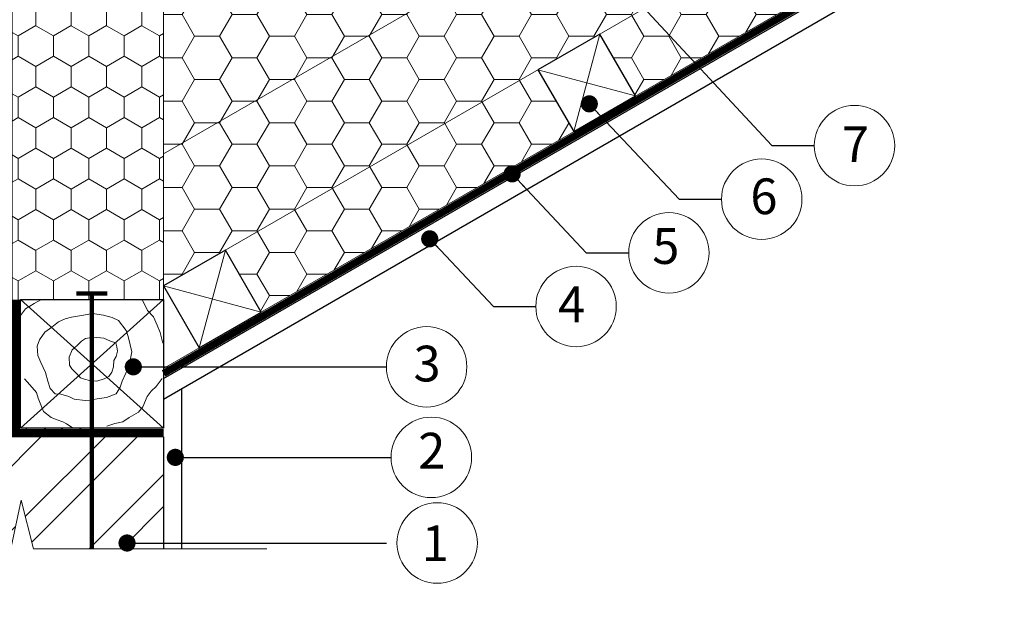
# Model space of a CAD drawing. Units: millimetres. Extents: x 7434 to 7644, y 60332 to 60629.
# Drawn here: x 7504 to 7573, y 60466 to 60507 of the extents above; entities that cross this region are included whole.
import ezdxf

# ---------------------------------------------------------------- set-up
doc = ezdxf.new("R2010")
doc.units = ezdxf.units.MM
doc.header["$LTSCALE"] = 0.5
doc.linetypes.add('TAUTVE05', pattern=[0.6000000000000001, 0.4, -0.2])
for name, color, linetype, lineweight in [('0000', 7, 'Continuous', 0), ('Hatch', 7, 'Continuous', 5), ('Layer', 7, 'Continuous', 15), ('plonos', 7, 'Continuous', 5), ('Stora', 7, 'Continuous', 30), ('Text', 7, 'Continuous', 25)]:
    doc.layers.add(name, color=color, linetype=linetype, lineweight=lineweight)
doc.styles.add('dangų_nuz_mtm', font='arial.ttf')
doc.styles.add('Style-WORKING', font='arial.ttf')
doc.dimstyles.new('Copy of pjuvis 1-20', dxfattribs={"dimtxt": 45, "dimasz": 12, "dimexe": 30, "dimexo": 100, "dimgap": 15, "dimtad": 1, "dimdec": 0, "dimdsep": 46, "dimtxsty": 'dangų_nuz_mtm', "dimcen": 2.5, "dimadec": 1, "dimazin": 0, "dimtfac": 1, "dimtdec": 0, "dimtmove": 0, "dimatfit": 3, "dimldrblk": 'DOT', "dimfxl": 0, "dimarcsym": 0})
pattern_1 = [(59.99999999999999, (6415.375392417044, 61571.87835467057), (3.129457071260333e-07, 3.024593542037864), [1.74625, -3.4925]), (180, (6415.375392417044, 61571.87835467057), (-2.619375000000001, -1.512296499999999), [1.74625, -3.4925]), (120, (6415.375392417044, 61571.87835467057), (-2.619374687054294, 1.512297042037865), [-3.492499999999992, 1.746249999999996])]
pattern_2 = [(270, (868.2114283656401, 59633.48123717467), (1.237333499999999, -2.143125), [1.42875, -2.8575]), (29.99999999999997, (868.2114283656401, 59633.48123717467), (1.237333943485526, 2.143124743953512), [1.42875, -2.8575]), (329.9999999999999, (868.2114283656401, 59633.48123717467), (2.474667443485525, -2.560464880668121e-07), [-2.8575, 1.42875])]

# ---------------------------------------------------------------- blocks, each defined once
blk = doc.blocks.new('_Dot')
at = {"color": 0, "linetype": 'ByBlock', "lineweight": -2}
blk.add_line((-0.5, 0), (-1, 0), dxfattribs=at)
at = {"color": 0, "linetype": 'ByBlock', "const_width": 0.5}
blk.add_lwpolyline([(-0.25, 0, 1), (0.25, 0, 1)], format="xyb", close=True, dxfattribs=at)

msp = doc.modelspace()

# ---------------------------------------------------------------- hatches: boundary and pattern name
at = {"layer": 'Hatch'}
h = msp.add_hatch(dxfattribs=at)
h.set_pattern_fill('HONEY', color=30, scale=0.45, angle=270, style=0)
h.set_pattern_definition(pattern_2)
h.paths.add_polyline_path([(7514.217052624364, 60578.0931490769), (7505.105739510992, 60578.0931490769), (7504.254072973049, 60581.49883742313), (7503.617052624361, 60578.55270963151), (7503.617052624361, 60477.6930831737), (7509.192673051383, 60477.6930831737), (7509.192673051383, 60478.29308317371), (7504.217052624364, 60478.29308317371), (7504.217052624364, 60487.29308317371), (7514.217052624364, 60487.29308317371)])
h = msp.add_hatch(dxfattribs=at)
h.set_pattern_fill('HONEY', color=30, scale=0.45, angle=270, style=0)
h.set_pattern_definition(pattern_2)
h.paths.add_polyline_path([(7514.217052624364, 60578.0931490769), (7505.105739510992, 60578.0931490769), (7504.254072973049, 60581.49883742313), (7503.617052624361, 60578.55270963151), (7503.617052624361, 60477.6930831737), (7509.192673051383, 60477.6930831737), (7509.192673051383, 60478.29308317371), (7504.217052624364, 60478.29308317371), (7504.217052624364, 60487.29308317371), (7514.217052624364, 60487.29308317371)])
h = msp.add_hatch(dxfattribs=at)
h.set_pattern_fill('ANSI32', color=252, scale=0.5, style=0)
h.set_pattern_definition([(45, (6415.375392417044, 61571.87835467057), (-3.367596045400933, 3.367596045400933), []), (45, (6417.620457417043, 61571.87835467057), (-3.367596045400933, 3.367596045400933), [])])
h.paths.add_polyline_path([(7503.617052624361, 60578.55270963151), (7502.664368317451, 60574.14668128559), (7501.906119337228, 60578.0931490769), (7493.402929178209, 60578.0931490769), (7493.402929178209, 60501.87055607461), (7490.410504534483, 60501.11230709439), (7496.63116084133, 60499.5226024388), (7493.402929178209, 60498.67093590085), (7493.402929178209, 60469.84754921268), (7501.906119337228, 60469.84754921268), (7502.664368317451, 60465.90108142138), (7504.254072973049, 60473.25323755891), (7505.105739510992, 60469.84754921268), (7509.192673051383, 60469.84754921268), (7509.192673051383, 60477.6930831737), (7503.617052624361, 60477.6930831737)])
h.paths.add_polyline_path([(7514.217052624364, 60477.6930831737), (7509.192673051383, 60477.6930831737), (7509.192673051383, 60469.84754921268), (7514.217052624364, 60469.84754921268)])
h = msp.add_hatch(dxfattribs=at)
h.set_pattern_fill('HONEY', color=30, scale=0.55, angle=59.99999999999999, style=0)
h.set_pattern_definition(pattern_1)
h.paths.add_polyline_path([(7606.751499460962, 60550.90149640461), (7606.751499460962, 60558.96446488795), (7609.979731124083, 60559.81613142589), (7605.967870293108, 60560.84137273902), (7534.167070035662, 60519.38716138236), (7538.667070035662, 60511.5929327483)])
h.paths.add_polyline_path([(7538.493864954903, 60511.4929327483), (7533.993864954903, 60519.28716138236), (7514.217052624364, 60507.8690134596), (7514.217052624364, 60497.47670861419)], flags=17)
h.paths.add_polyline_path([(7594.45538918197, 60534.56472951802), (7590.45538918197, 60541.4929327483), (7514.217052624364, 60497.47670861419), (7514.217052624364, 60488.23910430716), (7518.547179643286, 60490.73910430715)])
h.paths.add_polyline_path([(7606.751499460962, 60541.66389209758), (7606.751499460962, 60550.90149640461), (7590.628594262728, 60541.5929327483), (7594.628594262728, 60534.66472951802), (7596.70705523181, 60535.86472951802)], flags=17)
h = msp.add_hatch(dxfattribs=at)
h.set_pattern_fill('HONEY', color=30, scale=0.55, angle=59.99999999999999, style=0)
h.set_pattern_definition(pattern_1)
h.paths.add_polyline_path([(7606.751499460962, 60550.90149640461), (7606.751499460962, 60558.96446488795), (7609.979731124083, 60559.81613142589), (7605.967870293108, 60560.84137273902), (7534.167070035662, 60519.38716138236), (7538.667070035662, 60511.5929327483)])
h.paths.add_polyline_path([(7538.493864954903, 60511.4929327483), (7533.993864954903, 60519.28716138236), (7514.217052624364, 60507.8690134596), (7514.217052624364, 60497.47670861419)], flags=17)
h.paths.add_polyline_path([(7594.45538918197, 60534.56472951802), (7590.45538918197, 60541.4929327483), (7514.217052624364, 60497.47670861419), (7514.217052624364, 60488.23910430716), (7518.547179643286, 60490.73910430715)])
h.paths.add_polyline_path([(7606.751499460962, 60541.66389209758), (7606.751499460962, 60550.90149640461), (7590.628594262728, 60541.5929327483), (7594.628594262728, 60534.66472951802), (7596.70705523181, 60535.86472951802)], flags=17)
h = msp.add_hatch(dxfattribs=at)
h.set_pattern_fill('HONEY', color=30, scale=0.55, angle=59.99999999999999, style=0)
h.set_pattern_definition(pattern_1)
h.paths.add_polyline_path([(7606.751499460962, 60535.89038940569), (7606.751499460962, 60541.66389209758), (7596.70705523181, 60535.86472951802), (7599.20705523181, 60531.5346024991)])
h.paths.add_polyline_path([(7594.876928212888, 60529.0346024991), (7592.376928212888, 60533.36472951802), (7544.745531004743, 60505.86472951802), (7547.245531004743, 60501.5346024991)])
h.paths.add_polyline_path([(7542.915403985821, 60499.0346024991), (7540.415403985821, 60503.36472951802), (7518.547179643286, 60490.73910430715), (7521.047179643286, 60486.40897728824)])
h = msp.add_hatch(dxfattribs=at)
h.set_pattern_fill('HONEY', color=30, scale=0.55, angle=59.99999999999999, style=0)
h.set_pattern_definition(pattern_1)
h.paths.add_polyline_path([(7606.751499460962, 60535.89038940569), (7606.751499460962, 60541.66389209758), (7596.70705523181, 60535.86472951802), (7599.20705523181, 60531.5346024991)])
h.paths.add_polyline_path([(7594.876928212888, 60529.0346024991), (7592.376928212888, 60533.36472951802), (7544.745531004743, 60505.86472951802), (7547.245531004743, 60501.5346024991)])
h.paths.add_polyline_path([(7542.915403985821, 60499.0346024991), (7540.415403985821, 60503.36472951802), (7518.547179643286, 60490.73910430715), (7521.047179643286, 60486.40897728824)])

# ---------------------------------------------------------------- linework, layer by layer
at = {"layer": '0000'}
for centre in [(7562.564571743364, 60498.0579890061), (7562.564571743364, 60498.0579890061), (7556.069381214979, 60494.3079890061), (7556.069381214979, 60494.3079890061), (7549.574190686598, 60490.5579890061), (7543.079000158216, 60486.8079890061), (7532.623193768263, 60482.58312985665), (7532.952765972676, 60476.24993415388), (7533.36220878205, 60470.2585666231)]:
    msp.add_circle(centre, 2.814305802443784, dxfattribs=at)
at = {"layer": 'Hatch', "color": 33}
for p, q in [((7504.217052624364, 60487.29308317371), (7514.217052624364, 60478.29308317371)), ((7504.217052624364, 60478.29308317371), (7514.217052624364, 60487.29308317371)), ((7504.217052624364, 60487.29308317371), (7514.217052624364, 60478.29308317371)), ((7504.217052624364, 60478.29308317371), (7514.217052624364, 60487.29308317371))]:
    msp.add_line(p, q, dxfattribs=at)
at = {"layer": 'Hatch', "color": 1, "linetype": 'TAUTVE05', "ltscale": 12, "const_width": 0.5}
msp.add_lwpolyline([(7514.217052624364, 60482.11919145375), (7606.751499460962, 60535.54397924417)], dxfattribs=at)
msp.add_lwpolyline([(7514.217052624364, 60482.11919145375), (7606.751499460962, 60535.54397924417)], dxfattribs=at)
at = {"layer": 'Hatch', "color": 1, "linetype": 'TAUTVE05', "ltscale": 6, "const_width": 0.5}
msp.add_lwpolyline([(7514.217052624364, 60477.99308317371), (7503.917052624364, 60477.99308317371), (7503.917052624364, 60487.29308317371)], dxfattribs=at)
msp.add_lwpolyline([(7514.217052624364, 60477.99308317371), (7503.917052624364, 60477.99308317371), (7503.917052624364, 60487.29308317371)], dxfattribs=at)
at = {"layer": 'Layer', "color": 30}
for p, q in [((7514.217052624364, 60497.47670861419), (7606.751499460962, 60550.90149640461)), ((7514.217052624364, 60497.47670861419), (7606.751499460962, 60550.90149640461)), ((7514.217052624364, 60488.23910430716), (7606.751499460962, 60541.66389209758)), ((7514.217052624364, 60488.23910430716), (7606.751499460962, 60541.66389209758))]:
    msp.add_line(p, q, dxfattribs=at)
at = {"layer": 'Layer'}
msp.add_line((7514.217052624364, 60482.46560161527), (7606.751499460962, 60535.89038940569), dxfattribs=at)
msp.add_line((7514.217052624364, 60482.46560161527), (7606.751499460962, 60535.89038940569), dxfattribs=at)
at = {"layer": 'Layer', "color": 1, "lineweight": 30}
msp.add_line((7514.217052624364, 60481.77278129224), (7606.751499460962, 60535.19756908266), dxfattribs=at)
msp.add_line((7514.217052624364, 60481.77278129224), (7606.751499460962, 60535.19756908266), dxfattribs=at)
at = {"layer": 'Layer', "color": 252, "lineweight": 30}
msp.add_line((7514.217052624364, 60480.32940561926), (7606.751499460962, 60533.75419340968), dxfattribs=at)
at = {"layer": 'Layer', "color": 30}
msp.add_lwpolyline([(7514.217052624364, 60578.0931490769), (7514.217052624364, 60487.29308317371)], dxfattribs=at)
msp.add_lwpolyline([(7514.217052624364, 60578.0931490769), (7514.217052624364, 60487.29308317371)], dxfattribs=at)
at = {"layer": 'Layer', "color": 33}
for points in [[(7544.745531004743, 60505.86472951802), (7542.915403985821, 60499.0346024991)], [(7544.745531004743, 60505.86472951802), (7542.915403985821, 60499.0346024991)], [(7540.415403985821, 60503.36472951802), (7547.245531004743, 60501.5346024991)], [(7540.415403985821, 60503.36472951802), (7547.245531004743, 60501.5346024991)], [(7518.547179643286, 60490.73910430715), (7516.717052624364, 60483.90897728824)], [(7518.547179643286, 60490.73910430715), (7516.717052624364, 60483.90897728824)], [(7514.217052624364, 60488.23910430716), (7521.047179643286, 60486.40897728824)], [(7514.217052624364, 60488.23910430716), (7521.047179643286, 60486.40897728824)], [(7504.217052624364, 60486.18169062624), (7504.557746555215, 60486.63676234362), (7505.16557062726, 60487.02337953419), (7505.626057523225, 60487.28112432791), (7505.660757371857, 60487.29308317371)], [(7504.217052624364, 60486.18169062624), (7504.557746555215, 60486.63676234362), (7505.16557062726, 60487.02337953419), (7505.626057523225, 60487.28112432791), (7505.660757371857, 60487.29308317371)], [(7512.726948712275, 60487.29308317371), (7513.094297967097, 60486.52663155734), (7513.516540334388, 60486.07549875473), (7513.76406886028, 60485.49336527067), (7513.96791892582, 60484.98403817892), (7514.171768991367, 60484.24183863428)], [(7512.726948712275, 60487.29308317371), (7513.094297967097, 60486.52663155734), (7513.516540334388, 60486.07549875473), (7513.76406886028, 60485.49336527067), (7513.96791892582, 60484.98403817892), (7514.171768991367, 60484.24183863428)], [(7507.825661314989, 60478.35052452568), (7507.431209626858, 60478.60039148986), (7507.158995525623, 60478.73920646997), (7506.781207894633, 60478.87805321551), (7506.358965527342, 60479.03907223933), (7505.817849435613, 60479.46161614444), (7505.448600840125, 60480.39612367296), (7505.336817102735, 60480.78709272904), (7504.856250535423, 60481.32326161901), (7504.477945387133, 60481.7361170644)], [(7507.825661314989, 60478.35052452568), (7507.431209626858, 60478.60039148986), (7507.158995525623, 60478.73920646997), (7506.781207894633, 60478.87805321551), (7506.358965527342, 60479.03907223933), (7505.817849435613, 60479.46161614444), (7505.448600840125, 60480.39612367296), (7505.336817102735, 60480.78709272904), (7504.856250535423, 60481.32326161901), (7504.477945387133, 60481.7361170644)], [(7514.116446391704, 60481.75587516912), (7513.693013734616, 60481.21722857471), (7513.346535900443, 60480.87092172961), (7513.077064640917, 60480.51181341153), (7512.769090094061, 60479.79359677534), (7512.473949976319, 60479.40882198039), (7511.806663166189, 60479.04971366229), (7511.370396079993, 60478.74190653251), (7510.805784702726, 60478.61366944448), (7510.241173325451, 60478.43409940272)], [(7514.116446391704, 60481.75587516912), (7513.693013734616, 60481.21722857471), (7513.346535900443, 60480.87092172961), (7513.077064640917, 60480.51181341153), (7512.769090094061, 60479.79359677534), (7512.473949976319, 60479.40882198039), (7511.806663166189, 60479.04971366229), (7511.370396079993, 60478.74190653251), (7510.805784702726, 60478.61366944448), (7510.241173325451, 60478.43409940272)]]:
    msp.add_lwpolyline(points, dxfattribs=at)
at = {"layer": 'Layer', "color": 5, "ltscale": 3, "const_width": 0.3}
msp.add_lwpolyline([(7508.110932509367, 60487.70551291526), (7510.2744135934, 60487.70551291526)], dxfattribs=at)
msp.add_lwpolyline([(7508.110932509367, 60487.70551291526), (7510.2744135934, 60487.70551291526)], dxfattribs=at)
at = {"layer": 'Layer', "color": 5, "linetype": 'TAUTVE05', "ltscale": 3, "const_width": 0.3}
msp.add_lwpolyline([(7509.192673051383, 60487.70551291526), (7509.192673051383, 60469.84754921268)], dxfattribs=at)
msp.add_lwpolyline([(7509.192673051383, 60487.70551291526), (7509.192673051383, 60469.84754921268)], dxfattribs=at)
at = {"layer": 'Layer', "color": 33}
for points in [[(7507.777066440266, 60486.06187138025), (7508.608199228441, 60486.1947779882), (7509.248109373259, 60486.31107127016), (7510.021021464871, 60486.1947779882), (7510.611094693438, 60486.02864472826), (7511.059885698359, 60485.82928481634), (7511.594015306498, 60485.12548969068), (7511.740265696247, 60484.71352367765), (7511.886516086003, 60484.11550747276), (7511.992865891708, 60483.62381020113), (7511.79341472324, 60482.58727207397), (7511.567414917142, 60482.13544043164), (7511.328063164629, 60481.59056781066), (7511.18181277488, 60481.16532384302), (7510.889311995382, 60480.68690452601), (7510.224509268303, 60480.44771075023), (7509.559706541225, 60480.35470153702), (7509.054454398577, 60480.26166055837), (7508.735353229716, 60480.22179492907), (7507.9641489452, 60480.32811386234), (7507.591898749352, 60480.51416405421), (7507.033445827979, 60480.66034861677), (7506.621295048094, 60480.70021424607), (7506.275593489877, 60481.0723146298), (7506.129343100128, 60481.57728985605), (7505.956492321016, 60482.17530606094), (7505.624090957473, 60482.87964119911), (7505.424639789005, 60483.38461642535), (7505.371439010286, 60484.03577621416), (7505.530989594717, 60484.47432990187), (7505.903291542297, 60485.00589280279), (7506.408543684945, 60485.3647152319), (7506.860595048874, 60485.72350589558), (7507.325946607484, 60485.94942171674)], [(7507.777066440266, 60486.06187138025), (7508.608199228441, 60486.1947779882), (7509.248109373259, 60486.31107127016), (7510.021021464871, 60486.1947779882), (7510.611094693438, 60486.02864472826), (7511.059885698359, 60485.82928481634), (7511.594015306498, 60485.12548969068), (7511.740265696247, 60484.71352367765), (7511.886516086003, 60484.11550747276), (7511.992865891708, 60483.62381020113), (7511.79341472324, 60482.58727207397), (7511.567414917142, 60482.13544043164), (7511.328063164629, 60481.59056781066), (7511.18181277488, 60481.16532384302), (7510.889311995382, 60480.68690452601), (7510.224509268303, 60480.44771075023), (7509.559706541225, 60480.35470153702), (7509.054454398577, 60480.26166055837), (7508.735353229716, 60480.22179492907), (7507.9641489452, 60480.32811386234), (7507.591898749352, 60480.51416405421), (7507.033445827979, 60480.66034861677), (7506.621295048094, 60480.70021424607), (7506.275593489877, 60481.0723146298), (7506.129343100128, 60481.57728985605), (7505.956492321016, 60482.17530606094), (7505.624090957473, 60482.87964119911), (7505.424639789005, 60483.38461642535), (7505.371439010286, 60484.03577621416), (7505.530989594717, 60484.47432990187), (7505.903291542297, 60485.00589280279), (7506.408543684945, 60485.3647152319), (7506.860595048874, 60485.72350589558), (7507.325946607484, 60485.94942171674)], [(7507.631695829931, 60482.69765698378), (7507.618499138708, 60483.25259924977), (7507.810187547638, 60483.76129103269), (7507.955558157973, 60483.88018908086), (7508.22658196941, 60484.11140973078), (7508.477733116425, 60484.38227365191), (7508.761953619079, 60484.57385103063), (7509.303949490221, 60484.65974478491), (7510.044257991768, 60484.59367266623), (7510.500345990654, 60484.38888086378), (7510.870474365564, 60484.25676839187), (7510.956382237814, 60483.98590447074), (7511.002648284676, 60483.66879006654), (7510.890295278255, 60483.3054569447), (7510.744872916194, 60483.01477138798), (7510.705231090807, 60482.57215172373), (7510.586253862911, 60482.2021796246), (7510.394565453981, 60481.90491862144), (7510.050882213242, 60481.73313111289), (7509.555152388962, 60481.58780421724), (7509.039549900258, 60481.63405470031), (7508.676045746829, 60481.71330947728), (7508.411646156866, 60481.8124176553), (7508.193512613764, 60482.03703109335), (7507.995251735093, 60482.25503731953), (7507.790314883215, 60482.44661469825)], [(7507.631695829931, 60482.69765698378), (7507.618499138708, 60483.25259924977), (7507.810187547638, 60483.76129103269), (7507.955558157973, 60483.88018908086), (7508.22658196941, 60484.11140973078), (7508.477733116425, 60484.38227365191), (7508.761953619079, 60484.57385103063), (7509.303949490221, 60484.65974478491), (7510.044257991768, 60484.59367266623), (7510.500345990654, 60484.38888086378), (7510.870474365564, 60484.25676839187), (7510.956382237814, 60483.98590447074), (7511.002648284676, 60483.66879006654), (7510.890295278255, 60483.3054569447), (7510.744872916194, 60483.01477138798), (7510.705231090807, 60482.57215172373), (7510.586253862911, 60482.2021796246), (7510.394565453981, 60481.90491862144), (7510.050882213242, 60481.73313111289), (7509.555152388962, 60481.58780421724), (7509.039549900258, 60481.63405470031), (7508.676045746829, 60481.71330947728), (7508.411646156866, 60481.8124176553), (7508.193512613764, 60482.03703109335), (7507.995251735093, 60482.25503731953), (7507.790314883215, 60482.44661469825)]]:
    msp.add_lwpolyline(points, close=True, dxfattribs=at)
at = {"layer": 'Layer', "color": 252, "lineweight": 30}
msp.add_lwpolyline([(7515.467052624364, 60481.05109345575), (7515.467052624364, 60469.84754921268)], dxfattribs=at)
at = {"layer": 'plonos', "ltscale": 0.1}
msp.add_lwpolyline([(7491.163428980984, 60469.84754921268), (7501.906119337228, 60469.84754921268), (7502.664368317451, 60465.90108142138), (7504.254072973049, 60473.25323755891), (7505.105739510992, 60469.84754921268), (7521.446364919003, 60469.84754921268)], dxfattribs=at)
at = {"layer": 'Stora', "color": 252}
for points in [[(7514.217052624364, 60477.6930831737), (7503.617052624361, 60477.6930831737), (7503.617052624361, 60578.55270963151)], [(7514.217052624364, 60477.6930831737), (7503.617052624361, 60477.6930831737), (7503.617052624361, 60578.55270963151)], [(7514.217052624364, 60477.6930831737), (7514.217052624364, 60469.84754921268)]]:
    msp.add_lwpolyline(points, dxfattribs=at)
at = {"layer": 'Stora', "color": 33}
for points in [[(7544.745531004743, 60505.86472951802), (7540.415403985821, 60503.36472951802), (7542.915403985821, 60499.0346024991), (7547.245531004743, 60501.5346024991)], [(7544.745531004743, 60505.86472951802), (7540.415403985821, 60503.36472951802), (7542.915403985821, 60499.0346024991), (7547.245531004743, 60501.5346024991)], [(7518.547179643286, 60490.73910430715), (7514.217052624364, 60488.23910430716), (7516.717052624364, 60483.90897728824), (7521.047179643286, 60486.40897728824)], [(7518.547179643286, 60490.73910430715), (7514.217052624364, 60488.23910430716), (7516.717052624364, 60483.90897728824), (7521.047179643286, 60486.40897728824)], [(7504.217052624364, 60478.29308317371), (7504.217052624364, 60487.29308317371), (7514.217052624364, 60487.29308317371), (7514.217052624364, 60478.29308317371)], [(7504.217052624364, 60478.29308317371), (7504.217052624364, 60487.29308317371), (7514.217052624364, 60487.29308317371), (7514.217052624364, 60478.29308317371)]]:
    msp.add_lwpolyline(points, close=True, dxfattribs=at)

# ---------------------------------------------------------------- texts
at = {"layer": 'Text', "style": 'Style-WORKING'}
for s, p in [('7', (7561.690343323196, 60496.90097290129)), ('7', (7561.690343323196, 60496.90097290129)), ('6', (7555.275888821142, 60493.26267059773)), ('6', (7555.275888821142, 60493.26267059773)), ('5', (7548.4129467056, 60489.78372478035)), ('5', (7548.4129467056, 60489.78372478035)), ('4', (7541.817713801093, 60485.70682929058)), ('4', (7541.817713801093, 60485.70682929058)), ('3', (7531.707152110884, 60481.56237348524)), ('3', (7531.707152110884, 60481.56237348524)), ('2', (7532.037499708006, 60475.46908079286)), ('2', (7532.037499708006, 60475.46908079286)), ('1', (7532.281763879159, 60468.99131810605)), ('1', (7532.281763879159, 60468.99131810605))]:
    msp.add_text(s, height=2.5, dxfattribs=at).set_placement(p)

# ---------------------------------------------------------------- leaders
at = {"layer": '0000'}
for points in [[(7545.006099091776, 60510.7292619324), (7556.787208776895, 60498.0579890061), (7559.750265940921, 60498.0579890061)], [(7544.005541156234, 60500.97937774028), (7550.29201824851, 60494.3079890061), (7553.255075412536, 60494.3079890061)], [(7538.606358730328, 60496.07997670493), (7543.796827720128, 60490.5579890061), (7546.759884884154, 60490.5579890061)], [(7532.837925510804, 60491.53887815818), (7537.301637191747, 60486.8079890061), (7540.264694355773, 60486.8079890061)], [(7512.101027560056, 60482.58312985665), (7518.447699257823, 60482.58312985665), (7529.80888796582, 60482.58312985665)], [(7515.039400910565, 60476.24993415388), (7518.777271462236, 60476.24993415388), (7530.138460170233, 60476.24993415388)], [(7511.660834912101, 60470.2585666231), (7518.447699257823, 60470.2585666231), (7529.80888796582, 60470.2585666231)]]:
    msp.add_leader(points, dimstyle='Copy of pjuvis 1-20', override={"dimasz": 1.2}, dxfattribs=at)

doc.saveas('drawing.dxf')
